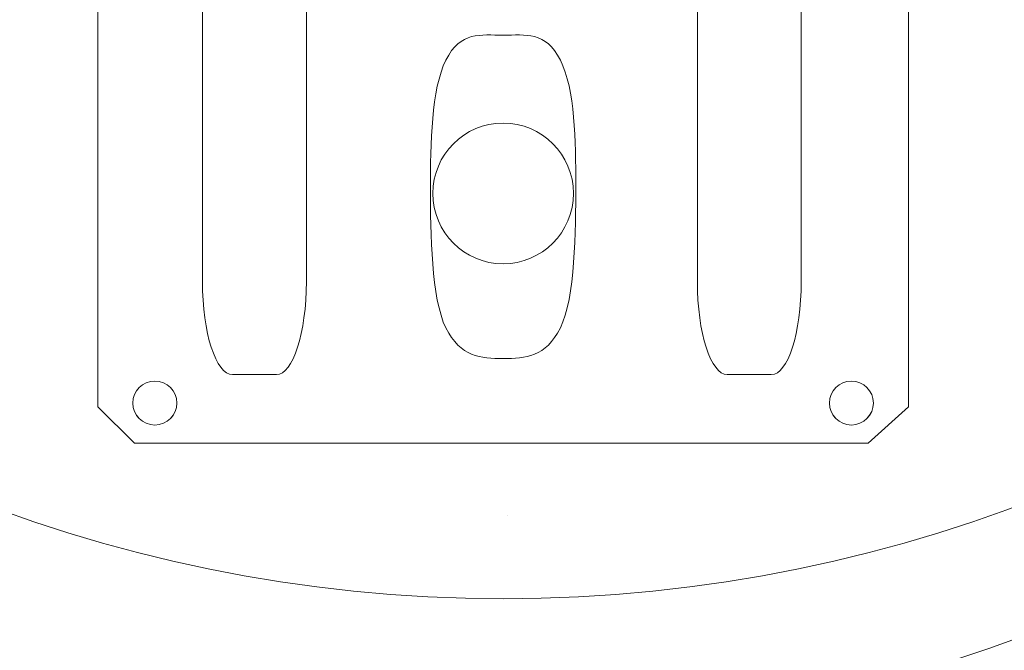
# Model space of a CAD drawing. Units: centimetres. Extents: x -8.8 to 8.8, y -14 to 13.9.
# Drawn here: x -0.9 to 1.2, y 1 to 2.3 of the extents above; entities that cross this region are included whole.
import ezdxf
from ezdxf.lldxf.tags import DXFTag

# ---------------------------------------------------------------- set-up
doc = ezdxf.new("R2010")
doc.units = ezdxf.units.CM
doc.header["$MEASUREMENT"] = 0
doc.layers.add('Ebene 1', color=7, linetype='Continuous')
tags = doc.linetypes.add('New Line109', pattern=[0.3, 0.2, -0.1]).pattern_tags.tags
tags[6:7] = [DXFTag(74, 4), DXFTag(75, 0), DXFTag(340, '0'), DXFTag(46, 1.0), DXFTag(50, 0.0), DXFTag(44, 0.0), DXFTag(45, 0.0)]
tags[4:5] = [DXFTag(74, 4), DXFTag(75, 0), DXFTag(340, '0'), DXFTag(46, 1.0), DXFTag(50, 0.0), DXFTag(44, 0.0), DXFTag(45, 0.0)]
tags = doc.linetypes.add('New Line2', pattern=[0.2, 0.1, -0.1]).pattern_tags.tags
tags[6:7] = [DXFTag(74, 4), DXFTag(75, 0), DXFTag(340, '0'), DXFTag(46, 1.0), DXFTag(50, 0.0), DXFTag(44, 0.0), DXFTag(45, 0.0)]
tags[4:5] = [DXFTag(74, 4), DXFTag(75, 0), DXFTag(340, '0'), DXFTag(46, 1.0), DXFTag(50, 0.0), DXFTag(44, 0.0), DXFTag(45, 0.0)]

msp = doc.modelspace()

# ---------------------------------------------------------------- linework, layer by layer
at = {"layer": 'Ebene 1', "color": 242, "lineweight": 50}
msp.add_open_spline([(-7.74525, 13.94876), (-7.74525, 13.94876), (8.75475, 13.94876), (8.75475, 13.94876), (8.75475, 13.94876), (8.75475, 13.94876), (8.75475, -9.35128), (8.75475, -9.35128), (8.75475, -9.35128), (8.75475, -9.35128), (-8.74525, -9.35128), (-8.74525, -9.35128), (-8.74525, -9.35128), (-8.74525, -9.35128), (-8.74525, 11.94876), (-8.74525, 11.94876), (-8.74525, 11.94876), (-8.74525, 11.94876), (-7.74525, 13.94876), (-7.74525, 13.94876)], degree=3, knots=[0, 0, 0, 0, 0.1666667, 0.1666667, 0.1666667, 0.1666667, 0.3333333, 0.3333333, 0.3333333, 0.3333333, 0.5, 0.5, 0.5, 0.5, 0.6666667, 0.6666667, 0.6666667, 0.6666667, 1, 1, 1, 1], dxfattribs=at)
at = {"layer": 'Ebene 1', "color": 250, "lineweight": 9}
for points, knots in [([(-4.2674, 9.45267), (-4.2674, 9.45267), (5.27688, 9.45267), (5.27688, 9.45267), (5.27688, 9.45267), (5.27688, 9.45267), (5.27688, -0.54733), (5.27688, -0.54733), (5.27688, -0.54733), (5.27688, -0.54733), (3.6714, -0.54733), (3.6714, -0.54733), (3.6714, -0.54733), (3.65386, 0.32298), (3.94397, 1.04195), (4.50475, 1.61838), (4.50475, 1.61838), (4.50475, 1.61838), (4.50475, 7.95267), (4.50475, 7.95267), (4.50475, 7.95267), (4.50475, 7.95267), (3.83807, 8.61935), (3.83807, 8.61935), (3.83807, 8.61935), (3.83807, 8.61935), (1.17141, 8.61895), (1.17141, 8.61895), (1.17141, 8.61895), (1.17141, 8.61895), (1.17141, 9.45267), (1.17141, 9.45267), (1.17141, 9.45267), (1.17141, 9.45267), (-1.16191, 9.45267), (-1.16191, 9.45267), (-1.16191, 9.45267), (-1.16191, 9.45267), (-1.16191, 8.61895), (-1.16191, 8.61895), (-1.16191, 8.61895), (-1.16191, 8.61895), (-2.82859, 8.61935), (-2.82859, 8.61935), (-2.82859, 8.61935), (-2.82859, 8.61935), (-3.49526, 7.95267), (-3.49526, 7.95267), (-3.49526, 7.95267), (-3.49526, 7.95267), (-3.49526, 0.84961), (-3.49526, 0.84961), (-3.49526, 0.84961), (-3.49526, 0.84961), (-3.3286, -0.31705), (-3.3286, -0.31705), (-3.3286, -0.31705), (-3.3286, -0.31705), (-3.06335, -0.31705), (-3.06335, -0.31705), (-3.06335, -0.31705), (-3.06335, -0.31705), (-3.06335, -0.47845), (-3.06335, -0.47845), (-3.06335, -0.47845), (-3.06335, -0.47845), (-4.02122, -0.47845), (-4.02122, -0.47845), (-4.02122, -0.47845), (-4.02122, -0.47845), (-4.02835, -0.0528), (-4.02835, -0.0528), (-4.02835, -0.0528), (-4.02835, -0.0528), (-4.07591, -0.0528), (-4.07591, -0.0528), (-4.07591, -0.0528), (-4.07591, -0.0528), (-4.07591, -0.32786), (-4.07591, -0.32786), (-4.07591, -0.32786), (-4.07591, -0.32786), (-4.2674, -0.32775), (-4.2674, -0.32775), (-4.2674, -0.32775), (-4.2674, -0.32775), (-4.2674, 9.45267), (-4.2674, 9.45267)], [0, 0, 0, 0, 0.0434783, 0.0434783, 0.0434783, 0.0434783, 0.0869565, 0.0869565, 0.0869565, 0.0869565, 0.1304348, 0.1304348, 0.1304348, 0.1304348, 0.173913, 0.173913, 0.173913, 0.173913, 0.2173913, 0.2173913, 0.2173913, 0.2173913, 0.2608696, 0.2608696, 0.2608696, 0.2608696, 0.3043478, 0.3043478, 0.3043478, 0.3043478, 0.3478261, 0.3478261, 0.3478261, 0.3478261, 0.3913043, 0.3913043, 0.3913043, 0.3913043, 0.4347826, 0.4347826, 0.4347826, 0.4347826, 0.4782609, 0.4782609, 0.4782609, 0.4782609, 0.5217391, 0.5217391, 0.5217391, 0.5217391, 0.5652174, 0.5652174, 0.5652174, 0.5652174, 0.6086957, 0.6086957, 0.6086957, 0.6086957, 0.6521739, 0.6521739, 0.6521739, 0.6521739, 0.6956522, 0.6956522, 0.6956522, 0.6956522, 0.7391304, 0.7391304, 0.7391304, 0.7391304, 0.7826087, 0.7826087, 0.7826087, 0.7826087, 0.826087, 0.826087, 0.826087, 0.826087, 0.8695652, 0.8695652, 0.8695652, 0.8695652, 0.9130435, 0.9130435, 0.9130435, 0.9130435, 1, 1, 1, 1]), ([(0.16644, 7.28678), (-1.53644, 7.28678), (-2.91689, 5.90632), (-2.91689, 4.20344), (-2.91689, 4.20344), (-2.91689, 2.50057), (-1.53645, 1.1201), (0.16643, 1.1201), (0.16643, 1.1201), (1.86931, 1.1201), (3.24975, 2.50056), (3.24977, 4.20343), (3.24977, 4.20343), (3.24977, 5.90631), (1.86932, 7.28678), (0.16644, 7.28678)], [0, 0, 0, 0, 0.2, 0.2, 0.2, 0.2, 0.4, 0.4, 0.4, 0.4, 0.6, 0.6, 0.6, 0.6, 1, 1, 1, 1])]:
    msp.add_open_spline(points, degree=3, knots=knots, dxfattribs=at)
at = {"layer": 'Ebene 1', "color": 251, "lineweight": 9}
msp.add_open_spline([(0.17565, 0.78601), (4.91419, 1.36809), (4.29993, 7.33355), (0.16644, 7.62007), (0.16644, 7.62007), (0.16644, 7.62007), (-2.99526, 7.61933), (-2.99526, 7.61933), (-2.99526, 7.61933), (-2.99526, 6.83681), (-2.99526, 6.0543), (-2.99526, 5.27178), (-2.99526, 5.27178), (-3.24638, 4.56012), (-3.20177, 3.84778), (-2.99526, 3.13509), (-2.99526, 3.13509), (-2.99526, 3.13509), (-2.99527, -0.05282), (-2.99527, -0.05282), (-2.99527, -0.05282), (-2.99527, -0.05282), (-3.06335, -0.05282), (-3.06335, -0.05282), (-3.06335, -0.05282), (-3.06335, -0.05282), (-3.06335, -0.31705), (-3.06335, -0.31705), (-3.06335, -0.31705), (-3.06335, -0.31705), (-3.3286, -0.31705), (-3.3286, -0.31705), (-3.3286, -0.31705), (-3.3286, -0.31705), (-3.49526, 0.84961), (-3.49526, 0.84961), (-3.49526, 0.84961), (-3.49526, 0.84961), (-3.49526, 7.95267), (-3.49526, 7.95267), (-3.49526, 7.95267), (-3.49526, 7.95267), (-2.82859, 8.61935), (-2.82859, 8.61935), (-2.82859, 8.61935), (-2.82859, 8.61935), (-1.16191, 8.61895), (-1.16191, 8.61895), (-1.16191, 8.61895), (-1.16191, 8.61895), (-1.16191, 9.45267), (-1.16191, 9.45267), (-1.16191, 9.45267), (-1.16191, 9.45267), (1.17141, 9.45267), (1.17141, 9.45267), (1.17141, 9.45267), (1.17141, 9.45267), (1.17141, 8.61895), (1.17141, 8.61895), (1.17141, 8.61895), (1.17141, 8.61895), (3.83807, 8.61935), (3.83807, 8.61935), (3.83807, 8.61935), (3.83807, 8.61935), (4.50475, 7.95267), (4.50475, 7.95267), (4.50475, 7.95267), (4.50475, 7.95267), (4.50475, 1.61838), (4.50475, 1.61838), (4.50475, 1.61838), (3.88555, 0.97204), (3.65557, 0.24014), (3.6714, -0.54733), (3.6714, -0.54733), (3.6714, -0.54733), (0.01932, -0.54733), (0.01932, -0.54733), (0.01932, -0.54733), (0.01932, -0.54733), (0.01932, 0.58244), (0.01932, 0.58244), (0.01932, 0.58244), (0.01932, 0.63577), (0.00676, 0.78601), (0.17565, 0.78601)], degree=3, knots=[0, 0, 0, 0, 0.0434783, 0.0434783, 0.0434783, 0.0434783, 0.0869565, 0.0869565, 0.0869565, 0.0869565, 0.1304348, 0.1304348, 0.1304348, 0.1304348, 0.173913, 0.173913, 0.173913, 0.173913, 0.2173913, 0.2173913, 0.2173913, 0.2173913, 0.2608696, 0.2608696, 0.2608696, 0.2608696, 0.3043478, 0.3043478, 0.3043478, 0.3043478, 0.3478261, 0.3478261, 0.3478261, 0.3478261, 0.3913043, 0.3913043, 0.3913043, 0.3913043, 0.4347826, 0.4347826, 0.4347826, 0.4347826, 0.4782609, 0.4782609, 0.4782609, 0.4782609, 0.5217391, 0.5217391, 0.5217391, 0.5217391, 0.5652174, 0.5652174, 0.5652174, 0.5652174, 0.6086957, 0.6086957, 0.6086957, 0.6086957, 0.6521739, 0.6521739, 0.6521739, 0.6521739, 0.6956522, 0.6956522, 0.6956522, 0.6956522, 0.7391304, 0.7391304, 0.7391304, 0.7391304, 0.7826087, 0.7826087, 0.7826087, 0.7826087, 0.826087, 0.826087, 0.826087, 0.826087, 0.8695652, 0.8695652, 0.8695652, 0.8695652, 0.9130435, 0.9130435, 0.9130435, 0.9130435, 1, 1, 1, 1], dxfattribs=at)
at = {"layer": 'Ebene 1', "color": 250, "linetype": 'New Line109', "lineweight": 9}
msp.add_open_spline([(-3.89947, 0.50129), (-3.89947, 0.50129), (-3.89947, 8.92749), (-3.89947, 8.92749), (-3.89947, 8.92749), (-3.89947, 8.92749), (4.89799, 8.92749), (4.89799, 8.92749)], degree=3, knots=[0, 0, 0, 0, 0.3333333, 0.3333333, 0.3333333, 0.3333333, 1, 1, 1, 1], dxfattribs=at)
at = {"layer": 'Ebene 1', "color": 253, "lineweight": 9}
for points, knots in [([(-0.59511, 5.06022), (-0.59511, 5.06022), (0.94273, 5.06022), (0.94273, 5.06022), (0.94273, 5.06022), (0.94273, 5.06022), (1.01993, 4.97541), (1.01993, 4.97541), (1.01993, 4.97541), (1.01993, 4.97541), (1.01993, 1.52424), (1.01993, 1.52424), (1.01993, 1.52424), (1.01993, 1.52424), (0.93501, 1.44779), (0.93501, 1.44779), (0.93501, 1.44779), (0.93501, 1.44779), (-0.61056, 1.44779), (-0.61056, 1.44779), (-0.61056, 1.44779), (-0.61056, 1.44779), (-0.68776, 1.52424), (-0.68776, 1.52424), (-0.68776, 1.52424), (-0.68776, 1.52424), (-0.68776, 4.97541), (-0.68776, 4.97541), (-0.68776, 4.97541), (-0.68776, 4.97541), (-0.59511, 5.06022), (-0.59511, 5.06022)], [0, 0, 0, 0, 0.1111111, 0.1111111, 0.1111111, 0.1111111, 0.2222222, 0.2222222, 0.2222222, 0.2222222, 0.3333333, 0.3333333, 0.3333333, 0.3333333, 0.4444444, 0.4444444, 0.4444444, 0.4444444, 0.5555556, 0.5555556, 0.5555556, 0.5555556, 0.6666667, 0.6666667, 0.6666667, 0.6666667, 0.7777778, 0.7777778, 0.7777778, 0.7777778, 1, 1, 1, 1]), ([(-0.31142, 1.59164), (-0.31142, 1.59164), (-0.40413, 1.59164), (-0.40413, 1.59164), (-0.40413, 1.59164), (-0.43882, 1.59164), (-0.46719, 1.67977), (-0.46719, 1.78748), (-0.46719, 1.78748), (-0.46719, 1.78748), (-0.46719, 3.11472), (-0.46719, 3.11472), (-0.46719, 3.11472), (-0.46719, 3.22242), (-0.43882, 3.31055), (-0.40413, 3.31055), (-0.40413, 3.31055), (-0.40413, 3.31055), (-0.31142, 3.31055), (-0.31142, 3.31055), (-0.31142, 3.31055), (-0.27673, 3.31055), (-0.24836, 3.22242), (-0.24836, 3.11472), (-0.24836, 3.11472), (-0.24836, 3.11472), (-0.24836, 1.78748), (-0.24836, 1.78748), (-0.24836, 1.78748), (-0.24836, 1.67977), (-0.27673, 1.59164), (-0.31142, 1.59164)], [0, 0, 0, 0, 0.1111111, 0.1111111, 0.1111111, 0.1111111, 0.2222222, 0.2222222, 0.2222222, 0.2222222, 0.3333333, 0.3333333, 0.3333333, 0.3333333, 0.4444444, 0.4444444, 0.4444444, 0.4444444, 0.5555556, 0.5555556, 0.5555556, 0.5555556, 0.6666667, 0.6666667, 0.6666667, 0.6666667, 0.7777778, 0.7777778, 0.7777778, 0.7777778, 1, 1, 1, 1]), ([(0.73088, 1.59164), (0.73088, 1.59164), (0.63817, 1.59164), (0.63817, 1.59164), (0.63817, 1.59164), (0.60349, 1.59164), (0.57511, 1.67977), (0.57511, 1.78748), (0.57511, 1.78748), (0.57511, 1.78748), (0.57511, 3.11472), (0.57511, 3.11472), (0.57511, 3.11472), (0.57511, 3.22242), (0.60349, 3.31055), (0.63817, 3.31055), (0.63817, 3.31055), (0.63817, 3.31055), (0.73088, 3.31055), (0.73088, 3.31055), (0.73088, 3.31055), (0.76557, 3.31055), (0.79395, 3.22242), (0.79395, 3.11472), (0.79395, 3.11472), (0.79395, 3.11472), (0.79395, 1.78748), (0.79395, 1.78748), (0.79395, 1.78748), (0.79395, 1.67977), (0.76557, 1.59164), (0.73088, 1.59164)], [0, 0, 0, 0, 0.1111111, 0.1111111, 0.1111111, 0.1111111, 0.2222222, 0.2222222, 0.2222222, 0.2222222, 0.3333333, 0.3333333, 0.3333333, 0.3333333, 0.4444444, 0.4444444, 0.4444444, 0.4444444, 0.5555556, 0.5555556, 0.5555556, 0.5555556, 0.6666667, 0.6666667, 0.6666667, 0.6666667, 0.7777778, 0.7777778, 0.7777778, 0.7777778, 1, 1, 1, 1]), ([(0.16609, 2.12099), (0.08432, 2.12099), (0.01803, 2.0547), (0.01803, 1.97293), (0.01803, 1.97293), (0.01803, 1.89116), (0.08432, 1.82487), (0.16609, 1.82487), (0.16609, 1.82487), (0.24786, 1.82487), (0.31415, 1.89116), (0.31415, 1.97293), (0.31415, 1.97293), (0.31415, 2.0547), (0.24786, 2.12099), (0.16609, 2.12099)], [0, 0, 0, 0, 0.2, 0.2, 0.2, 0.2, 0.4, 0.4, 0.4, 0.4, 0.6, 0.6, 0.6, 0.6, 1, 1, 1, 1]), ([(0.16609, 2.12099), (0.08432, 2.12099), (0.01803, 2.0547), (0.01803, 1.97293), (0.01803, 1.97293), (0.01803, 1.89116), (0.08432, 1.82487), (0.16609, 1.82487), (0.16609, 1.82487), (0.24786, 1.82487), (0.31415, 1.89116), (0.31415, 1.97293), (0.31415, 1.97293), (0.31415, 2.0547), (0.24786, 2.12099), (0.16609, 2.12099)], [0, 0, 0, 0, 0.2, 0.2, 0.2, 0.2, 0.4, 0.4, 0.4, 0.4, 0.6, 0.6, 0.6, 0.6, 1, 1, 1, 1]), ([(0.16609, 2.12099), (0.08432, 2.12099), (0.01803, 2.0547), (0.01803, 1.97293), (0.01803, 1.97293), (0.01803, 1.89116), (0.08432, 1.82487), (0.16609, 1.82487), (0.16609, 1.82487), (0.24786, 1.82487), (0.31415, 1.89115), (0.31415, 1.97293), (0.31415, 1.97293), (0.31415, 2.0547), (0.24786, 2.12099), (0.16609, 2.12099)], [0, 0, 0, 0, 0.2, 0.2, 0.2, 0.2, 0.4, 0.4, 0.4, 0.4, 0.6, 0.6, 0.6, 0.6, 1, 1, 1, 1]), ([(0.16609, 2.12099), (0.08432, 2.12099), (0.01803, 2.0547), (0.01803, 1.97293), (0.01803, 1.97293), (0.01803, 1.89115), (0.08432, 1.82487), (0.16609, 1.82487), (0.16609, 1.82487), (0.24786, 1.82486), (0.31415, 1.89115), (0.31415, 1.97292), (0.31415, 1.97292), (0.31415, 2.0547), (0.24786, 2.12099), (0.16609, 2.12099)], [0, 0, 0, 0, 0.2, 0.2, 0.2, 0.2, 0.4, 0.4, 0.4, 0.4, 0.6, 0.6, 0.6, 0.6, 1, 1, 1, 1]), ([(0.16609, 2.12098), (0.08432, 2.12098), (0.01803, 2.05469), (0.01803, 1.97292), (0.01803, 1.97292), (0.01803, 1.89115), (0.08432, 1.82486), (0.16609, 1.82486), (0.16609, 1.82486), (0.24786, 1.82486), (0.31415, 1.89115), (0.31415, 1.97292), (0.31415, 1.97292), (0.31415, 2.05469), (0.24786, 2.12098), (0.16609, 2.12098)], [0, 0, 0, 0, 0.2, 0.2, 0.2, 0.2, 0.4, 0.4, 0.4, 0.4, 0.6, 0.6, 0.6, 0.6, 1, 1, 1, 1]), ([(0.16609, 2.12098), (0.08432, 2.12098), (0.01803, 2.05469), (0.01803, 1.97292), (0.01803, 1.97292), (0.01803, 1.89115), (0.08432, 1.82486), (0.16609, 1.82486), (0.16609, 1.82486), (0.24786, 1.82486), (0.31415, 1.89115), (0.31415, 1.97292), (0.31415, 1.97292), (0.31415, 2.05469), (0.24786, 2.12098), (0.16609, 2.12098)], [0, 0, 0, 0, 0.2, 0.2, 0.2, 0.2, 0.4, 0.4, 0.4, 0.4, 0.6, 0.6, 0.6, 0.6, 1, 1, 1, 1]), ([(0.16609, 2.12098), (0.08432, 2.12098), (0.01803, 2.05469), (0.01803, 1.97292), (0.01803, 1.97292), (0.01803, 1.89115), (0.08432, 1.82486), (0.16609, 1.82486), (0.16609, 1.82486), (0.24786, 1.82486), (0.31415, 1.89115), (0.31415, 1.97292), (0.31415, 1.97292), (0.31415, 2.05469), (0.24786, 2.12098), (0.16609, 2.12098)], [0, 0, 0, 0, 0.2, 0.2, 0.2, 0.2, 0.4, 0.4, 0.4, 0.4, 0.6, 0.6, 0.6, 0.6, 1, 1, 1, 1]), ([(0.16609, 2.12098), (0.08432, 2.12098), (0.01803, 2.05469), (0.01803, 1.97292), (0.01803, 1.97292), (0.01803, 1.89115), (0.08432, 1.82486), (0.16609, 1.82486), (0.16609, 1.82486), (0.24786, 1.82486), (0.31415, 1.89115), (0.31415, 1.97292), (0.31415, 1.97292), (0.31415, 2.05469), (0.24786, 2.12098), (0.16609, 2.12098)], [0, 0, 0, 0, 0.2, 0.2, 0.2, 0.2, 0.4, 0.4, 0.4, 0.4, 0.6, 0.6, 0.6, 0.6, 1, 1, 1, 1]), ([(0.16609, 2.12098), (0.08432, 2.12098), (0.01803, 2.05469), (0.01803, 1.97292), (0.01803, 1.97292), (0.01803, 1.89115), (0.08432, 1.82486), (0.16609, 1.82486), (0.16609, 1.82486), (0.24786, 1.82486), (0.31415, 1.89114), (0.31415, 1.97292), (0.31415, 1.97292), (0.31415, 2.05469), (0.24786, 2.12098), (0.16609, 2.12098)], [0, 0, 0, 0, 0.2, 0.2, 0.2, 0.2, 0.4, 0.4, 0.4, 0.4, 0.6, 0.6, 0.6, 0.6, 1, 1, 1, 1]), ([(0.16609, 2.12098), (0.08432, 2.12098), (0.01803, 2.05469), (0.01803, 1.97292), (0.01803, 1.97292), (0.01803, 1.89114), (0.08432, 1.82486), (0.16609, 1.82486), (0.16609, 1.82486), (0.24786, 1.82485), (0.31415, 1.89114), (0.31415, 1.97291), (0.31415, 1.97291), (0.31415, 2.05469), (0.24786, 2.12098), (0.16609, 2.12098)], [0, 0, 0, 0, 0.2, 0.2, 0.2, 0.2, 0.4, 0.4, 0.4, 0.4, 0.6, 0.6, 0.6, 0.6, 1, 1, 1, 1]), ([(0.16609, 2.12097), (0.08432, 2.12097), (0.01803, 2.05468), (0.01803, 1.97291), (0.01803, 1.97291), (0.01803, 1.89114), (0.08432, 1.82485), (0.16609, 1.82485), (0.16609, 1.82485), (0.24786, 1.82485), (0.31415, 1.89114), (0.31415, 1.97291), (0.31415, 1.97291), (0.31415, 2.05468), (0.24786, 2.12097), (0.16609, 2.12097)], [0, 0, 0, 0, 0.2, 0.2, 0.2, 0.2, 0.4, 0.4, 0.4, 0.4, 0.6, 0.6, 0.6, 0.6, 1, 1, 1, 1]), ([(0.16609, 2.12097), (0.08432, 2.12097), (0.01803, 2.05468), (0.01803, 1.97291), (0.01803, 1.97291), (0.01803, 1.89114), (0.08432, 1.82485), (0.16609, 1.82485), (0.16609, 1.82485), (0.24786, 1.82485), (0.31415, 1.89114), (0.31415, 1.97291), (0.31415, 1.97291), (0.31415, 2.05468), (0.24786, 2.12097), (0.16609, 2.12097)], [0, 0, 0, 0, 0.2, 0.2, 0.2, 0.2, 0.4, 0.4, 0.4, 0.4, 0.6, 0.6, 0.6, 0.6, 1, 1, 1, 1]), ([(0.16609, 2.12097), (0.08432, 2.12097), (0.01803, 2.05468), (0.01803, 1.97291), (0.01803, 1.97291), (0.01803, 1.89114), (0.08432, 1.82485), (0.16609, 1.82485), (0.16609, 1.82485), (0.24786, 1.82485), (0.31415, 1.89114), (0.31415, 1.97291), (0.31415, 1.97291), (0.31415, 2.05468), (0.24786, 2.12097), (0.16609, 2.12097)], [0, 0, 0, 0, 0.2, 0.2, 0.2, 0.2, 0.4, 0.4, 0.4, 0.4, 0.6, 0.6, 0.6, 0.6, 1, 1, 1, 1]), ([(0.16609, 2.12097), (0.08432, 2.12097), (0.01803, 2.05468), (0.01803, 1.97291), (0.01803, 1.97291), (0.01803, 1.89114), (0.08432, 1.82485), (0.16609, 1.82485), (0.16609, 1.82485), (0.24786, 1.82485), (0.31415, 1.89114), (0.31415, 1.97291), (0.31415, 1.97291), (0.31415, 2.05468), (0.24786, 2.12097), (0.16609, 2.12097)], [0, 0, 0, 0, 0.2, 0.2, 0.2, 0.2, 0.4, 0.4, 0.4, 0.4, 0.6, 0.6, 0.6, 0.6, 1, 1, 1, 1]), ([(0.16609, 2.12097), (0.08432, 2.12097), (0.01803, 2.05468), (0.01803, 1.97291), (0.01803, 1.97291), (0.01803, 1.89114), (0.08432, 1.82485), (0.16609, 1.82485), (0.16609, 1.82485), (0.24786, 1.82485), (0.31415, 1.89113), (0.31415, 1.97291), (0.31415, 1.97291), (0.31415, 2.05468), (0.24786, 2.12097), (0.16609, 2.12097)], [0, 0, 0, 0, 0.2, 0.2, 0.2, 0.2, 0.4, 0.4, 0.4, 0.4, 0.6, 0.6, 0.6, 0.6, 1, 1, 1, 1]), ([(0.16609, 2.12097), (0.08432, 2.12097), (0.01803, 2.05468), (0.01803, 1.97291), (0.01803, 1.97291), (0.01803, 1.89113), (0.08432, 1.82485), (0.16609, 1.82485), (0.16609, 1.82485), (0.24786, 1.82484), (0.31415, 1.89113), (0.31415, 1.9729), (0.31415, 1.9729), (0.31415, 2.05468), (0.24786, 2.12097), (0.16609, 2.12097)], [0, 0, 0, 0, 0.2, 0.2, 0.2, 0.2, 0.4, 0.4, 0.4, 0.4, 0.6, 0.6, 0.6, 0.6, 1, 1, 1, 1]), ([(0.16609, 2.12096), (0.08432, 2.12096), (0.01803, 2.05467), (0.01803, 1.9729), (0.01803, 1.9729), (0.01803, 1.89113), (0.08432, 1.82484), (0.16609, 1.82484), (0.16609, 1.82484), (0.24786, 1.82484), (0.31415, 1.89113), (0.31415, 1.9729), (0.31415, 1.9729), (0.31415, 2.05467), (0.24786, 2.12096), (0.16609, 2.12096)], [0, 0, 0, 0, 0.2, 0.2, 0.2, 0.2, 0.4, 0.4, 0.4, 0.4, 0.6, 0.6, 0.6, 0.6, 1, 1, 1, 1]), ([(0.16609, 2.12096), (0.08432, 2.12096), (0.01803, 2.05467), (0.01803, 1.9729), (0.01803, 1.9729), (0.01803, 1.89113), (0.08432, 1.82484), (0.16609, 1.82484), (0.16609, 1.82484), (0.24786, 1.82484), (0.31415, 1.89113), (0.31415, 1.9729), (0.31415, 1.9729), (0.31415, 2.05467), (0.24786, 2.12096), (0.16609, 2.12096)], [0, 0, 0, 0, 0.2, 0.2, 0.2, 0.2, 0.4, 0.4, 0.4, 0.4, 0.6, 0.6, 0.6, 0.6, 1, 1, 1, 1]), ([(0.16609, 2.12096), (0.08432, 2.12096), (0.01803, 2.05467), (0.01803, 1.9729), (0.01803, 1.9729), (0.01803, 1.89113), (0.08432, 1.82484), (0.16609, 1.82484), (0.16609, 1.82484), (0.24786, 1.82484), (0.31415, 1.89113), (0.31415, 1.9729), (0.31415, 1.9729), (0.31415, 2.05467), (0.24786, 2.12096), (0.16609, 2.12096)], [0, 0, 0, 0, 0.2, 0.2, 0.2, 0.2, 0.4, 0.4, 0.4, 0.4, 0.6, 0.6, 0.6, 0.6, 1, 1, 1, 1]), ([(0.16609, 2.12096), (0.08432, 2.12096), (0.01803, 2.05467), (0.01803, 1.9729), (0.01803, 1.9729), (0.01803, 1.89113), (0.08432, 1.82484), (0.16609, 1.82484), (0.16609, 1.82484), (0.24786, 1.82484), (0.31415, 1.89113), (0.31415, 1.9729), (0.31415, 1.9729), (0.31415, 2.05467), (0.24786, 2.12096), (0.16609, 2.12096)], [0, 0, 0, 0, 0.2, 0.2, 0.2, 0.2, 0.4, 0.4, 0.4, 0.4, 0.6, 0.6, 0.6, 0.6, 1, 1, 1, 1]), ([(0.16609, 2.12096), (0.08432, 2.12096), (0.01803, 2.05467), (0.01803, 1.9729), (0.01803, 1.9729), (0.01803, 1.89113), (0.08432, 1.82484), (0.16609, 1.82484), (0.16609, 1.82484), (0.24786, 1.82484), (0.31415, 1.89113), (0.31415, 1.9729), (0.31415, 1.9729), (0.31415, 2.05467), (0.24786, 2.12096), (0.16609, 2.12096)], [0, 0, 0, 0, 0.2, 0.2, 0.2, 0.2, 0.4, 0.4, 0.4, 0.4, 0.6, 0.6, 0.6, 0.6, 1, 1, 1, 1]), ([(-0.56738, 1.57827), (-0.59296, 1.57827), (-0.6137, 1.55753), (-0.6137, 1.53195), (-0.6137, 1.53195), (-0.6137, 1.50637), (-0.59296, 1.48563), (-0.56738, 1.48563), (-0.56738, 1.48563), (-0.5418, 1.48563), (-0.52106, 1.50637), (-0.52106, 1.53195), (-0.52106, 1.53195), (-0.52106, 1.55753), (-0.5418, 1.57827), (-0.56738, 1.57827)], [0, 0, 0, 0, 0.2, 0.2, 0.2, 0.2, 0.4, 0.4, 0.4, 0.4, 0.6, 0.6, 0.6, 0.6, 1, 1, 1, 1]), ([(-0.56738, 1.57827), (-0.59296, 1.57827), (-0.6137, 1.55753), (-0.6137, 1.53195), (-0.6137, 1.53195), (-0.6137, 1.50637), (-0.59296, 1.48563), (-0.56738, 1.48563), (-0.56738, 1.48563), (-0.5418, 1.48563), (-0.52106, 1.50637), (-0.52106, 1.53195), (-0.52106, 1.53195), (-0.52106, 1.55753), (-0.5418, 1.57827), (-0.56738, 1.57827)], [0, 0, 0, 0, 0.2, 0.2, 0.2, 0.2, 0.4, 0.4, 0.4, 0.4, 0.6, 0.6, 0.6, 0.6, 1, 1, 1, 1]), ([(-0.56738, 1.57827), (-0.59296, 1.57827), (-0.6137, 1.55753), (-0.6137, 1.53195), (-0.6137, 1.53195), (-0.6137, 1.50636), (-0.59296, 1.48563), (-0.56738, 1.48563), (-0.56738, 1.48563), (-0.5418, 1.48563), (-0.52106, 1.50636), (-0.52106, 1.53195), (-0.52106, 1.53195), (-0.52106, 1.55753), (-0.5418, 1.57827), (-0.56738, 1.57827)], [0, 0, 0, 0, 0.2, 0.2, 0.2, 0.2, 0.4, 0.4, 0.4, 0.4, 0.6, 0.6, 0.6, 0.6, 1, 1, 1, 1]), ([(-0.56738, 1.57827), (-0.59296, 1.57827), (-0.6137, 1.55753), (-0.6137, 1.53195), (-0.6137, 1.53195), (-0.6137, 1.50636), (-0.59296, 1.48563), (-0.56738, 1.48563), (-0.56738, 1.48563), (-0.5418, 1.48562), (-0.52106, 1.50636), (-0.52106, 1.53194), (-0.52106, 1.53194), (-0.52106, 1.55753), (-0.5418, 1.57827), (-0.56738, 1.57827)], [0, 0, 0, 0, 0.2, 0.2, 0.2, 0.2, 0.4, 0.4, 0.4, 0.4, 0.6, 0.6, 0.6, 0.6, 1, 1, 1, 1]), ([(-0.56738, 1.57826), (-0.59296, 1.57826), (-0.6137, 1.55753), (-0.6137, 1.53194), (-0.6137, 1.53194), (-0.6137, 1.50636), (-0.59296, 1.48562), (-0.56738, 1.48562), (-0.56738, 1.48562), (-0.5418, 1.48562), (-0.52106, 1.50636), (-0.52106, 1.53194), (-0.52106, 1.53194), (-0.52106, 1.55753), (-0.5418, 1.57826), (-0.56738, 1.57826)], [0, 0, 0, 0, 0.2, 0.2, 0.2, 0.2, 0.4, 0.4, 0.4, 0.4, 0.6, 0.6, 0.6, 0.6, 1, 1, 1, 1]), ([(-0.56738, 1.57826), (-0.59296, 1.57826), (-0.6137, 1.55752), (-0.6137, 1.53194), (-0.6137, 1.53194), (-0.6137, 1.50636), (-0.59296, 1.48562), (-0.56738, 1.48562), (-0.56738, 1.48562), (-0.5418, 1.48562), (-0.52106, 1.50636), (-0.52106, 1.53194), (-0.52106, 1.53194), (-0.52106, 1.55752), (-0.5418, 1.57826), (-0.56738, 1.57826)], [0, 0, 0, 0, 0.2, 0.2, 0.2, 0.2, 0.4, 0.4, 0.4, 0.4, 0.6, 0.6, 0.6, 0.6, 1, 1, 1, 1]), ([(-0.56738, 1.57826), (-0.59296, 1.57826), (-0.6137, 1.55752), (-0.6137, 1.53194), (-0.6137, 1.53194), (-0.6137, 1.50636), (-0.59296, 1.48562), (-0.56738, 1.48562), (-0.56738, 1.48562), (-0.5418, 1.48562), (-0.52106, 1.50636), (-0.52106, 1.53194), (-0.52106, 1.53194), (-0.52106, 1.55752), (-0.5418, 1.57826), (-0.56738, 1.57826)], [0, 0, 0, 0, 0.2, 0.2, 0.2, 0.2, 0.4, 0.4, 0.4, 0.4, 0.6, 0.6, 0.6, 0.6, 1, 1, 1, 1]), ([(-0.56738, 1.57826), (-0.59296, 1.57826), (-0.6137, 1.55752), (-0.6137, 1.53194), (-0.6137, 1.53194), (-0.6137, 1.50636), (-0.59296, 1.48562), (-0.56738, 1.48562), (-0.56738, 1.48562), (-0.5418, 1.48562), (-0.52106, 1.50636), (-0.52106, 1.53194), (-0.52106, 1.53194), (-0.52106, 1.55752), (-0.5418, 1.57826), (-0.56738, 1.57826)], [0, 0, 0, 0, 0.2, 0.2, 0.2, 0.2, 0.4, 0.4, 0.4, 0.4, 0.6, 0.6, 0.6, 0.6, 1, 1, 1, 1]), ([(-0.56738, 1.57826), (-0.59296, 1.57826), (-0.6137, 1.55752), (-0.6137, 1.53194), (-0.6137, 1.53194), (-0.6137, 1.50635), (-0.59296, 1.48562), (-0.56738, 1.48562), (-0.56738, 1.48562), (-0.5418, 1.48562), (-0.52106, 1.50635), (-0.52106, 1.53194), (-0.52106, 1.53194), (-0.52106, 1.55752), (-0.5418, 1.57826), (-0.56738, 1.57826)], [0, 0, 0, 0, 0.2, 0.2, 0.2, 0.2, 0.4, 0.4, 0.4, 0.4, 0.6, 0.6, 0.6, 0.6, 1, 1, 1, 1]), ([(-0.56738, 1.57826), (-0.59296, 1.57826), (-0.6137, 1.55752), (-0.6137, 1.53194), (-0.6137, 1.53194), (-0.6137, 1.50635), (-0.59296, 1.48562), (-0.56738, 1.48562), (-0.56738, 1.48562), (-0.5418, 1.48562), (-0.52106, 1.50635), (-0.52106, 1.53193), (-0.52106, 1.53193), (-0.52106, 1.55752), (-0.5418, 1.57826), (-0.56738, 1.57826)], [0, 0, 0, 0, 0.2, 0.2, 0.2, 0.2, 0.4, 0.4, 0.4, 0.4, 0.6, 0.6, 0.6, 0.6, 1, 1, 1, 1]), ([(-0.56738, 1.57825), (-0.59296, 1.57825), (-0.6137, 1.55752), (-0.6137, 1.53193), (-0.6137, 1.53193), (-0.6137, 1.50635), (-0.59296, 1.48561), (-0.56738, 1.48561), (-0.56738, 1.48561), (-0.5418, 1.48561), (-0.52106, 1.50635), (-0.52106, 1.53193), (-0.52106, 1.53193), (-0.52106, 1.55752), (-0.5418, 1.57825), (-0.56738, 1.57825)], [0, 0, 0, 0, 0.2, 0.2, 0.2, 0.2, 0.4, 0.4, 0.4, 0.4, 0.6, 0.6, 0.6, 0.6, 1, 1, 1, 1]), ([(-0.56738, 1.57825), (-0.59296, 1.57825), (-0.6137, 1.55751), (-0.6137, 1.53193), (-0.6137, 1.53193), (-0.6137, 1.50635), (-0.59296, 1.48561), (-0.56738, 1.48561), (-0.56738, 1.48561), (-0.5418, 1.48561), (-0.52106, 1.50635), (-0.52106, 1.53193), (-0.52106, 1.53193), (-0.52106, 1.55751), (-0.5418, 1.57825), (-0.56738, 1.57825)], [0, 0, 0, 0, 0.2, 0.2, 0.2, 0.2, 0.4, 0.4, 0.4, 0.4, 0.6, 0.6, 0.6, 0.6, 1, 1, 1, 1]), ([(-0.56738, 1.57825), (-0.59296, 1.57825), (-0.6137, 1.55751), (-0.6137, 1.53193), (-0.6137, 1.53193), (-0.6137, 1.50635), (-0.59296, 1.48561), (-0.56738, 1.48561), (-0.56738, 1.48561), (-0.5418, 1.48561), (-0.52106, 1.50635), (-0.52106, 1.53193), (-0.52106, 1.53193), (-0.52106, 1.55751), (-0.5418, 1.57825), (-0.56738, 1.57825)], [0, 0, 0, 0, 0.2, 0.2, 0.2, 0.2, 0.4, 0.4, 0.4, 0.4, 0.6, 0.6, 0.6, 0.6, 1, 1, 1, 1]), ([(-0.56738, 1.57825), (-0.59296, 1.57825), (-0.6137, 1.55751), (-0.6137, 1.53193), (-0.6137, 1.53193), (-0.6137, 1.50635), (-0.59296, 1.48561), (-0.56738, 1.48561), (-0.56738, 1.48561), (-0.5418, 1.48561), (-0.52106, 1.50635), (-0.52106, 1.53193), (-0.52106, 1.53193), (-0.52106, 1.55751), (-0.5418, 1.57825), (-0.56738, 1.57825)], [0, 0, 0, 0, 0.2, 0.2, 0.2, 0.2, 0.4, 0.4, 0.4, 0.4, 0.6, 0.6, 0.6, 0.6, 1, 1, 1, 1]), ([(-0.56738, 1.57825), (-0.59296, 1.57825), (-0.6137, 1.55751), (-0.6137, 1.53193), (-0.6137, 1.53193), (-0.6137, 1.50635), (-0.59296, 1.48561), (-0.56738, 1.48561), (-0.56738, 1.48561), (-0.5418, 1.48561), (-0.52106, 1.50634), (-0.52106, 1.53193), (-0.52106, 1.53193), (-0.52106, 1.55751), (-0.5418, 1.57825), (-0.56738, 1.57825)], [0, 0, 0, 0, 0.2, 0.2, 0.2, 0.2, 0.4, 0.4, 0.4, 0.4, 0.6, 0.6, 0.6, 0.6, 1, 1, 1, 1]), ([(-0.56738, 1.57825), (-0.59296, 1.57825), (-0.6137, 1.55751), (-0.6137, 1.53193), (-0.6137, 1.53193), (-0.6137, 1.50634), (-0.59296, 1.48561), (-0.56738, 1.48561), (-0.56738, 1.48561), (-0.5418, 1.48561), (-0.52106, 1.50634), (-0.52106, 1.53192), (-0.52106, 1.53192), (-0.52106, 1.55751), (-0.5418, 1.57825), (-0.56738, 1.57825)], [0, 0, 0, 0, 0.2, 0.2, 0.2, 0.2, 0.4, 0.4, 0.4, 0.4, 0.6, 0.6, 0.6, 0.6, 1, 1, 1, 1]), ([(-0.56738, 1.57824), (-0.59296, 1.57824), (-0.6137, 1.55751), (-0.6137, 1.53192), (-0.6137, 1.53192), (-0.6137, 1.50634), (-0.59296, 1.4856), (-0.56738, 1.4856), (-0.56738, 1.4856), (-0.5418, 1.4856), (-0.52106, 1.50634), (-0.52106, 1.53192), (-0.52106, 1.53192), (-0.52106, 1.55751), (-0.5418, 1.57824), (-0.56738, 1.57824)], [0, 0, 0, 0, 0.2, 0.2, 0.2, 0.2, 0.4, 0.4, 0.4, 0.4, 0.6, 0.6, 0.6, 0.6, 1, 1, 1, 1]), ([(-0.56738, 1.57824), (-0.59296, 1.57824), (-0.6137, 1.5575), (-0.6137, 1.53192), (-0.6137, 1.53192), (-0.6137, 1.50634), (-0.59296, 1.4856), (-0.56738, 1.4856), (-0.56738, 1.4856), (-0.5418, 1.4856), (-0.52106, 1.50634), (-0.52106, 1.53192), (-0.52106, 1.53192), (-0.52106, 1.5575), (-0.5418, 1.57824), (-0.56738, 1.57824)], [0, 0, 0, 0, 0.2, 0.2, 0.2, 0.2, 0.4, 0.4, 0.4, 0.4, 0.6, 0.6, 0.6, 0.6, 1, 1, 1, 1]), ([(-0.56738, 1.57824), (-0.59296, 1.57824), (-0.6137, 1.5575), (-0.6137, 1.53192), (-0.6137, 1.53192), (-0.6137, 1.50634), (-0.59296, 1.4856), (-0.56738, 1.4856), (-0.56738, 1.4856), (-0.5418, 1.4856), (-0.52106, 1.50634), (-0.52106, 1.53192), (-0.52106, 1.53192), (-0.52106, 1.5575), (-0.5418, 1.57824), (-0.56738, 1.57824)], [0, 0, 0, 0, 0.2, 0.2, 0.2, 0.2, 0.4, 0.4, 0.4, 0.4, 0.6, 0.6, 0.6, 0.6, 1, 1, 1, 1]), ([(-0.56738, 1.57824), (-0.59296, 1.57824), (-0.6137, 1.5575), (-0.6137, 1.53192), (-0.6137, 1.53192), (-0.6137, 1.50634), (-0.59296, 1.4856), (-0.56738, 1.4856), (-0.56738, 1.4856), (-0.5418, 1.4856), (-0.52106, 1.50634), (-0.52106, 1.53192), (-0.52106, 1.53192), (-0.52106, 1.5575), (-0.5418, 1.57824), (-0.56738, 1.57824)], [0, 0, 0, 0, 0.2, 0.2, 0.2, 0.2, 0.4, 0.4, 0.4, 0.4, 0.6, 0.6, 0.6, 0.6, 1, 1, 1, 1]), ([(-0.56738, 1.57824), (-0.59296, 1.57824), (-0.6137, 1.5575), (-0.6137, 1.53192), (-0.6137, 1.53192), (-0.6137, 1.50634), (-0.59296, 1.4856), (-0.56738, 1.4856), (-0.56738, 1.4856), (-0.5418, 1.4856), (-0.52106, 1.50633), (-0.52106, 1.53192), (-0.52106, 1.53192), (-0.52106, 1.5575), (-0.5418, 1.57824), (-0.56738, 1.57824)], [0, 0, 0, 0, 0.2, 0.2, 0.2, 0.2, 0.4, 0.4, 0.4, 0.4, 0.6, 0.6, 0.6, 0.6, 1, 1, 1, 1]), ([(0.89956, 1.57827), (0.87398, 1.57827), (0.85324, 1.55753), (0.85324, 1.53195), (0.85324, 1.53195), (0.85324, 1.50637), (0.87398, 1.48563), (0.89956, 1.48563), (0.89956, 1.48563), (0.92514, 1.48563), (0.94588, 1.50637), (0.94588, 1.53195), (0.94588, 1.53195), (0.94588, 1.55753), (0.92514, 1.57827), (0.89956, 1.57827)], [0, 0, 0, 0, 0.2, 0.2, 0.2, 0.2, 0.4, 0.4, 0.4, 0.4, 0.6, 0.6, 0.6, 0.6, 1, 1, 1, 1]), ([(0.89956, 1.57827), (0.87398, 1.57827), (0.85324, 1.55753), (0.85324, 1.53195), (0.85324, 1.53195), (0.85324, 1.50637), (0.87398, 1.48563), (0.89956, 1.48563), (0.89956, 1.48563), (0.92514, 1.48563), (0.94588, 1.50637), (0.94588, 1.53195), (0.94588, 1.53195), (0.94588, 1.55753), (0.92514, 1.57827), (0.89956, 1.57827)], [0, 0, 0, 0, 0.2, 0.2, 0.2, 0.2, 0.4, 0.4, 0.4, 0.4, 0.6, 0.6, 0.6, 0.6, 1, 1, 1, 1]), ([(0.89956, 1.57827), (0.87398, 1.57827), (0.85324, 1.55753), (0.85324, 1.53195), (0.85324, 1.53195), (0.85324, 1.50636), (0.87398, 1.48563), (0.89956, 1.48563), (0.89956, 1.48563), (0.92514, 1.48563), (0.94588, 1.50636), (0.94588, 1.53195), (0.94588, 1.53195), (0.94588, 1.55753), (0.92514, 1.57827), (0.89956, 1.57827)], [0, 0, 0, 0, 0.2, 0.2, 0.2, 0.2, 0.4, 0.4, 0.4, 0.4, 0.6, 0.6, 0.6, 0.6, 1, 1, 1, 1]), ([(0.89956, 1.57827), (0.87398, 1.57827), (0.85324, 1.55753), (0.85324, 1.53195), (0.85324, 1.53195), (0.85324, 1.50636), (0.87398, 1.48563), (0.89956, 1.48563), (0.89956, 1.48563), (0.92514, 1.48562), (0.94588, 1.50636), (0.94588, 1.53194), (0.94588, 1.53194), (0.94588, 1.55753), (0.92514, 1.57827), (0.89956, 1.57827)], [0, 0, 0, 0, 0.2, 0.2, 0.2, 0.2, 0.4, 0.4, 0.4, 0.4, 0.6, 0.6, 0.6, 0.6, 1, 1, 1, 1]), ([(0.89956, 1.57826), (0.87398, 1.57826), (0.85324, 1.55753), (0.85324, 1.53194), (0.85324, 1.53194), (0.85324, 1.50636), (0.87398, 1.48562), (0.89956, 1.48562), (0.89956, 1.48562), (0.92514, 1.48562), (0.94588, 1.50636), (0.94588, 1.53194), (0.94588, 1.53194), (0.94588, 1.55753), (0.92514, 1.57826), (0.89956, 1.57826)], [0, 0, 0, 0, 0.2, 0.2, 0.2, 0.2, 0.4, 0.4, 0.4, 0.4, 0.6, 0.6, 0.6, 0.6, 1, 1, 1, 1]), ([(0.89956, 1.57826), (0.87398, 1.57826), (0.85324, 1.55752), (0.85324, 1.53194), (0.85324, 1.53194), (0.85324, 1.50636), (0.87398, 1.48562), (0.89956, 1.48562), (0.89956, 1.48562), (0.92514, 1.48562), (0.94588, 1.50636), (0.94588, 1.53194), (0.94588, 1.53194), (0.94588, 1.55752), (0.92514, 1.57826), (0.89956, 1.57826)], [0, 0, 0, 0, 0.2, 0.2, 0.2, 0.2, 0.4, 0.4, 0.4, 0.4, 0.6, 0.6, 0.6, 0.6, 1, 1, 1, 1]), ([(0.89956, 1.57826), (0.87398, 1.57826), (0.85324, 1.55752), (0.85324, 1.53194), (0.85324, 1.53194), (0.85324, 1.50636), (0.87398, 1.48562), (0.89956, 1.48562), (0.89956, 1.48562), (0.92514, 1.48562), (0.94588, 1.50636), (0.94588, 1.53194), (0.94588, 1.53194), (0.94588, 1.55752), (0.92514, 1.57826), (0.89956, 1.57826)], [0, 0, 0, 0, 0.2, 0.2, 0.2, 0.2, 0.4, 0.4, 0.4, 0.4, 0.6, 0.6, 0.6, 0.6, 1, 1, 1, 1]), ([(0.89956, 1.57826), (0.87398, 1.57826), (0.85324, 1.55752), (0.85324, 1.53194), (0.85324, 1.53194), (0.85324, 1.50636), (0.87398, 1.48562), (0.89956, 1.48562), (0.89956, 1.48562), (0.92514, 1.48562), (0.94588, 1.50636), (0.94588, 1.53194), (0.94588, 1.53194), (0.94588, 1.55752), (0.92514, 1.57826), (0.89956, 1.57826)], [0, 0, 0, 0, 0.2, 0.2, 0.2, 0.2, 0.4, 0.4, 0.4, 0.4, 0.6, 0.6, 0.6, 0.6, 1, 1, 1, 1]), ([(0.89956, 1.57826), (0.87398, 1.57826), (0.85324, 1.55752), (0.85324, 1.53194), (0.85324, 1.53194), (0.85324, 1.50635), (0.87398, 1.48562), (0.89956, 1.48562), (0.89956, 1.48562), (0.92514, 1.48562), (0.94588, 1.50635), (0.94588, 1.53194), (0.94588, 1.53194), (0.94588, 1.55752), (0.92514, 1.57826), (0.89956, 1.57826)], [0, 0, 0, 0, 0.2, 0.2, 0.2, 0.2, 0.4, 0.4, 0.4, 0.4, 0.6, 0.6, 0.6, 0.6, 1, 1, 1, 1]), ([(0.89956, 1.57826), (0.87398, 1.57826), (0.85324, 1.55752), (0.85324, 1.53194), (0.85324, 1.53194), (0.85324, 1.50635), (0.87398, 1.48562), (0.89956, 1.48562), (0.89956, 1.48562), (0.92514, 1.48562), (0.94588, 1.50635), (0.94588, 1.53193), (0.94588, 1.53193), (0.94588, 1.55752), (0.92514, 1.57826), (0.89956, 1.57826)], [0, 0, 0, 0, 0.2, 0.2, 0.2, 0.2, 0.4, 0.4, 0.4, 0.4, 0.6, 0.6, 0.6, 0.6, 1, 1, 1, 1]), ([(0.89956, 1.57825), (0.87398, 1.57825), (0.85324, 1.55752), (0.85324, 1.53193), (0.85324, 1.53193), (0.85324, 1.50635), (0.87398, 1.48561), (0.89956, 1.48561), (0.89956, 1.48561), (0.92514, 1.48561), (0.94588, 1.50635), (0.94588, 1.53193), (0.94588, 1.53193), (0.94588, 1.55752), (0.92514, 1.57825), (0.89956, 1.57825)], [0, 0, 0, 0, 0.2, 0.2, 0.2, 0.2, 0.4, 0.4, 0.4, 0.4, 0.6, 0.6, 0.6, 0.6, 1, 1, 1, 1]), ([(0.89956, 1.57825), (0.87398, 1.57825), (0.85324, 1.55751), (0.85324, 1.53193), (0.85324, 1.53193), (0.85324, 1.50635), (0.87398, 1.48561), (0.89956, 1.48561), (0.89956, 1.48561), (0.92514, 1.48561), (0.94588, 1.50635), (0.94588, 1.53193), (0.94588, 1.53193), (0.94588, 1.55751), (0.92514, 1.57825), (0.89956, 1.57825)], [0, 0, 0, 0, 0.2, 0.2, 0.2, 0.2, 0.4, 0.4, 0.4, 0.4, 0.6, 0.6, 0.6, 0.6, 1, 1, 1, 1]), ([(0.89956, 1.57825), (0.87398, 1.57825), (0.85324, 1.55751), (0.85324, 1.53193), (0.85324, 1.53193), (0.85324, 1.50635), (0.87398, 1.48561), (0.89956, 1.48561), (0.89956, 1.48561), (0.92514, 1.48561), (0.94588, 1.50635), (0.94588, 1.53193), (0.94588, 1.53193), (0.94588, 1.55751), (0.92514, 1.57825), (0.89956, 1.57825)], [0, 0, 0, 0, 0.2, 0.2, 0.2, 0.2, 0.4, 0.4, 0.4, 0.4, 0.6, 0.6, 0.6, 0.6, 1, 1, 1, 1]), ([(0.89956, 1.57825), (0.87398, 1.57825), (0.85324, 1.55751), (0.85324, 1.53193), (0.85324, 1.53193), (0.85324, 1.50635), (0.87398, 1.48561), (0.89956, 1.48561), (0.89956, 1.48561), (0.92514, 1.48561), (0.94588, 1.50635), (0.94588, 1.53193), (0.94588, 1.53193), (0.94588, 1.55751), (0.92514, 1.57825), (0.89956, 1.57825)], [0, 0, 0, 0, 0.2, 0.2, 0.2, 0.2, 0.4, 0.4, 0.4, 0.4, 0.6, 0.6, 0.6, 0.6, 1, 1, 1, 1]), ([(0.89956, 1.57825), (0.87398, 1.57825), (0.85324, 1.55751), (0.85324, 1.53193), (0.85324, 1.53193), (0.85324, 1.50635), (0.87398, 1.48561), (0.89956, 1.48561), (0.89956, 1.48561), (0.92514, 1.48561), (0.94588, 1.50634), (0.94588, 1.53193), (0.94588, 1.53193), (0.94588, 1.55751), (0.92514, 1.57825), (0.89956, 1.57825)], [0, 0, 0, 0, 0.2, 0.2, 0.2, 0.2, 0.4, 0.4, 0.4, 0.4, 0.6, 0.6, 0.6, 0.6, 1, 1, 1, 1]), ([(0.89956, 1.57825), (0.87398, 1.57825), (0.85324, 1.55751), (0.85324, 1.53193), (0.85324, 1.53193), (0.85324, 1.50634), (0.87398, 1.48561), (0.89956, 1.48561), (0.89956, 1.48561), (0.92514, 1.48561), (0.94588, 1.50634), (0.94588, 1.53192), (0.94588, 1.53192), (0.94588, 1.55751), (0.92514, 1.57825), (0.89956, 1.57825)], [0, 0, 0, 0, 0.2, 0.2, 0.2, 0.2, 0.4, 0.4, 0.4, 0.4, 0.6, 0.6, 0.6, 0.6, 1, 1, 1, 1]), ([(0.89956, 1.57824), (0.87398, 1.57824), (0.85324, 1.55751), (0.85324, 1.53192), (0.85324, 1.53192), (0.85324, 1.50634), (0.87398, 1.4856), (0.89956, 1.4856), (0.89956, 1.4856), (0.92514, 1.4856), (0.94588, 1.50634), (0.94588, 1.53192), (0.94588, 1.53192), (0.94588, 1.55751), (0.92514, 1.57824), (0.89956, 1.57824)], [0, 0, 0, 0, 0.2, 0.2, 0.2, 0.2, 0.4, 0.4, 0.4, 0.4, 0.6, 0.6, 0.6, 0.6, 1, 1, 1, 1]), ([(0.89956, 1.57824), (0.87398, 1.57824), (0.85324, 1.5575), (0.85324, 1.53192), (0.85324, 1.53192), (0.85324, 1.50634), (0.87398, 1.4856), (0.89956, 1.4856), (0.89956, 1.4856), (0.92514, 1.4856), (0.94588, 1.50634), (0.94588, 1.53192), (0.94588, 1.53192), (0.94588, 1.5575), (0.92514, 1.57824), (0.89956, 1.57824)], [0, 0, 0, 0, 0.2, 0.2, 0.2, 0.2, 0.4, 0.4, 0.4, 0.4, 0.6, 0.6, 0.6, 0.6, 1, 1, 1, 1]), ([(0.89956, 1.57824), (0.87398, 1.57824), (0.85324, 1.5575), (0.85324, 1.53192), (0.85324, 1.53192), (0.85324, 1.50634), (0.87398, 1.4856), (0.89956, 1.4856), (0.89956, 1.4856), (0.92514, 1.4856), (0.94588, 1.50634), (0.94588, 1.53192), (0.94588, 1.53192), (0.94588, 1.5575), (0.92514, 1.57824), (0.89956, 1.57824)], [0, 0, 0, 0, 0.2, 0.2, 0.2, 0.2, 0.4, 0.4, 0.4, 0.4, 0.6, 0.6, 0.6, 0.6, 1, 1, 1, 1]), ([(0.89956, 1.57824), (0.87398, 1.57824), (0.85324, 1.5575), (0.85324, 1.53192), (0.85324, 1.53192), (0.85324, 1.50634), (0.87398, 1.4856), (0.89956, 1.4856), (0.89956, 1.4856), (0.92514, 1.4856), (0.94588, 1.50634), (0.94588, 1.53192), (0.94588, 1.53192), (0.94588, 1.5575), (0.92514, 1.57824), (0.89956, 1.57824)], [0, 0, 0, 0, 0.2, 0.2, 0.2, 0.2, 0.4, 0.4, 0.4, 0.4, 0.6, 0.6, 0.6, 0.6, 1, 1, 1, 1]), ([(0.89956, 1.57824), (0.87398, 1.57824), (0.85324, 1.5575), (0.85324, 1.53192), (0.85324, 1.53192), (0.85324, 1.50634), (0.87398, 1.4856), (0.89956, 1.4856), (0.89956, 1.4856), (0.92514, 1.4856), (0.94588, 1.50633), (0.94588, 1.53192), (0.94588, 1.53192), (0.94588, 1.5575), (0.92514, 1.57824), (0.89956, 1.57824)], [0, 0, 0, 0, 0.2, 0.2, 0.2, 0.2, 0.4, 0.4, 0.4, 0.4, 0.6, 0.6, 0.6, 0.6, 1, 1, 1, 1])]:
    msp.add_open_spline(points, degree=3, knots=knots, dxfattribs=at)
at = {"layer": 'Ebene 1', "color": 253, "linetype": 'New Line2', "lineweight": 9}
msp.add_open_spline([(0.16608, 2.30594), (0.21309, 2.30594), (0.25576, 2.31506), (0.28667, 2.25345), (0.28667, 2.25345), (0.31759, 2.19183), (0.31911, 2.08314), (0.31911, 1.98947), (0.31911, 1.98947), (0.31911, 1.8958), (0.31759, 1.75161), (0.28667, 1.69), (0.28667, 1.69), (0.25576, 1.62839), (0.21309, 1.62568), (0.16608, 1.62568), (0.16608, 1.62568), (0.11908, 1.62568), (0.07641, 1.62839), (0.04549, 1.69), (0.04549, 1.69), (0.01458, 1.75161), (0.01306, 1.88988), (0.01306, 1.98355), (0.01306, 1.98355), (0.01306, 2.07722), (0.01458, 2.19183), (0.04549, 2.25345), (0.04549, 2.25345), (0.07641, 2.31506), (0.11908, 2.30594), (0.16608, 2.30594)], degree=3, knots=[0, 0, 0, 0, 0.1111111, 0.1111111, 0.1111111, 0.1111111, 0.2222222, 0.2222222, 0.2222222, 0.2222222, 0.3333333, 0.3333333, 0.3333333, 0.3333333, 0.4444444, 0.4444444, 0.4444444, 0.4444444, 0.5555556, 0.5555556, 0.5555556, 0.5555556, 0.6666667, 0.6666667, 0.6666667, 0.6666667, 0.7777778, 0.7777778, 0.7777778, 0.7777778, 1, 1, 1, 1], dxfattribs=at)
at = {"layer": 'Ebene 1', "color": 253, "lineweight": 9}
for points in [[(0.16609, 2.12099), (0.16609, 2.12099), (0.16609, 2.12096), (0.16609, 2.12096)], [(0.16609, 2.12099), (0.16609, 2.12099), (0.16609, 2.12096), (0.16609, 2.12096)], [(0.01803, 1.97293), (0.01803, 1.97293), (0.01803, 1.9729), (0.01803, 1.9729)], [(0.31415, 1.97293), (0.31415, 1.97293), (0.31415, 1.9729), (0.31415, 1.9729)], [(0.16609, 1.82487), (0.16609, 1.82487), (0.16609, 1.82484), (0.16609, 1.82484)], [(-0.56738, 1.57827), (-0.56738, 1.57827), (-0.56738, 1.57824), (-0.56738, 1.57824)], [(-0.56738, 1.57827), (-0.56738, 1.57827), (-0.56738, 1.57824), (-0.56738, 1.57824)], [(0.89956, 1.57827), (0.89956, 1.57827), (0.89956, 1.57824), (0.89956, 1.57824)], [(0.89956, 1.57827), (0.89956, 1.57827), (0.89956, 1.57824), (0.89956, 1.57824)], [(-0.6137, 1.53195), (-0.6137, 1.53195), (-0.6137, 1.53192), (-0.6137, 1.53192)], [(-0.52106, 1.53195), (-0.52106, 1.53195), (-0.52106, 1.53192), (-0.52106, 1.53192)], [(0.85324, 1.53195), (0.85324, 1.53195), (0.85324, 1.53192), (0.85324, 1.53192)], [(0.94588, 1.53195), (0.94588, 1.53195), (0.94588, 1.53192), (0.94588, 1.53192)], [(-0.56738, 1.48563), (-0.56738, 1.48563), (-0.56738, 1.4856), (-0.56738, 1.4856)], [(0.89956, 1.48563), (0.89956, 1.48563), (0.89956, 1.4856), (0.89956, 1.4856)]]:
    msp.add_open_spline(points, degree=3, dxfattribs=at)
at = {"layer": 'Ebene 1', "color": 250, "lineweight": 9}
msp.add_open_spline([(0.17566, 1.2961), (0.17566, 1.2961), (0.17566, 1.29609), (0.17566, 1.29609)], degree=3, dxfattribs=at)

doc.saveas('drawing.dxf')
